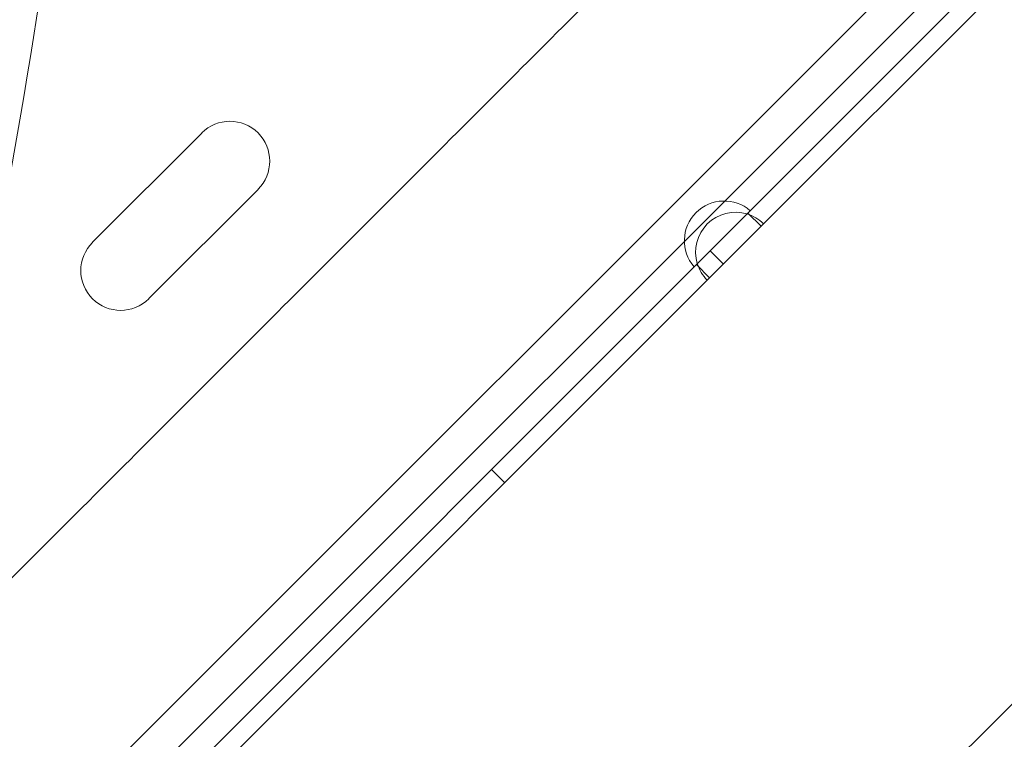
# Model space of a CAD drawing. Units: millimetres. Extents: x 98736 to 123236, y 30126 to 53626.
# Drawn here: x 103549 to 103655, y 46310 to 46387 of the extents above; entities that cross this region are included whole.
import ezdxf

# ---------------------------------------------------------------- set-up
doc = ezdxf.new("R2010")
doc.units = ezdxf.units.MM
doc.header["$MEASUREMENT"] = 0

msp = doc.modelspace()

# ---------------------------------------------------------------- linework, layer by layer
at = {"color": 0, "linetype": 'Continuous', "lineweight": 0}
for p, q in [((103528.32, 46276.69), (104378.69, 47127.06)), ((103895.05, 46638.26), (103527.35, 46270.56)), ((103627.41, 46366.88), (103692.13, 46431.59)), ((103628.59, 46365.22), (103693.79, 46430.42)), ((103568.89, 46375.17), (103557.22, 46363.51)), ((103563.23, 46357.5), (103574.9, 46369.16)), ((103627.17, 46366.63), (103621.66, 46361.13)), ((103627.41, 46366.88), (103627.17, 46366.63)), ((103627.17, 46366.63), (103628.59, 46365.22)), ((103623.08, 46359.71), (103628.59, 46365.22)), ((103623.14, 46362.61), (103624.56, 46361.19)), ((103556.7, 46296.17), (103621.42, 46360.88)), ((103621.66, 46361.13), (103621.42, 46360.88)), ((103623.08, 46359.71), (103621.66, 46361.13)), ((103557.87, 46294.51), (103623.08, 46359.71)), ((103599.81, 46339.27), (103601.22, 46337.86))]:
    msp.add_line(p, q, dxfattribs=at)
for centre, start, end in [((103571.89, 46372.17), 315, 135), ((103624.63, 46363.67), 49.0478, 220.9522), ((103625.83, 46362.47), 73.0725, 196.9275), ((103625.83, 46362.47), 45, 73.0725), ((103560.23, 46360.5), 135, 315), ((103625.83, 46362.47), 196.9275, 225)]:
    msp.add_arc(centre, 4.25, start, end, dxfattribs=at)
for points, knots in [([(103274.35, 47041.36), (103287.37, 47032.14), (103317.63, 47009.05), (103362.24, 46968.62), (103406.79, 46919.46), (103446.32, 46866.17), (103480.43, 46809.26), (103508.8, 46749.29), (103531.15, 46686.82), (103547.27, 46622.46), (103557.01, 46556.83), (103560.26, 46490.56), (103557.01, 46424.29), (103547.27, 46358.66), (103531.15, 46294.3), (103508.8, 46231.83), (103480.44, 46171.85), (103446.33, 46114.95), (103406.81, 46061.65), (103377.1, 46028.88), (103361.48, 46013.26)], [4.543314, 4.543314, 4.543314, 4.543314, 4.614213, 4.712387, 4.810562, 4.908737, 5.006911, 5.105086, 5.203261, 5.301436, 5.39961, 5.497785, 5.59596, 5.694135, 5.792309, 5.890484, 5.988659, 6.086834, 6.185008, 6.283183, 6.283183, 6.283183, 6.283183]), ([(103593.35, 46252.23), (103597.78, 46256.66), (103602.38, 46261.25), (103607.13, 46266.01), (103611.88, 46270.76), (103616.8, 46275.67), (103621.86, 46280.74), (103626.9, 46285.78), (103632.1, 46290.97), (103637.43, 46296.31), (103642.74, 46301.62), (103648.19, 46307.07), (103653.77, 46312.65), (103659.32, 46318.2), (103665.01, 46323.88), (103670.8, 46329.68), (103676.19, 46335.07), (103681.67, 46340.55), (103687.25, 46346.13), (103687.65, 46346.53), (103688.06, 46346.93), (103688.46, 46347.34), (103694.43, 46353.31), (103700.5, 46359.38), (103706.67, 46365.54), (103712.81, 46371.68), (103719.04, 46377.91), (103725.34, 46384.22), (103731.63, 46390.51), (103737.99, 46396.87), (103744.42, 46403.3), (103750.83, 46409.71), (103757.3, 46416.18), (103763.83, 46422.71), (103772.7, 46431.58), (103781.68, 46440.56), (103790.72, 46449.6), (103794.91, 46453.78), (103799.11, 46457.98), (103803.32, 46462.2)], [55.656505, 55.656505, 55.656505, 55.656505, 58.616288, 58.616288, 58.616288, 61.571948, 61.571948, 61.571948, 64.515708, 64.515708, 64.515708, 67.447594, 67.447594, 67.447594, 70.367711, 70.367711, 70.367711, 73.080065, 73.080065, 73.080065, 73.27624, 73.27624, 73.27624, 76.173446, 76.173446, 76.173446, 79.059675, 79.059675, 79.059675, 81.935364, 81.935364, 81.935364, 84.801037, 84.801037, 84.801037, 88.698509, 88.698509, 88.698509, 90.503691, 90.503691, 90.503691, 90.503691]), ([(103671.4, 46450.49), (103669.75, 46448.84), (103668.04, 46447.13), (103666.27, 46445.36), (103663.95, 46443.04), (103661.53, 46440.62), (103659.02, 46438.11), (103655.22, 46434.31), (103651.27, 46430.36), (103647.22, 46426.31), (103643.19, 46422.28), (103639.14, 46418.23), (103635.11, 46414.2), (103631.09, 46410.18), (103627.07, 46406.16), (103623.06, 46402.15), (103619.07, 46398.16), (103615.11, 46394.2), (103611.2, 46390.28), (103607.82, 46386.91), (103604.49, 46383.58), (103601.2, 46380.29), (103600.69, 46379.78), (103600.19, 46379.27), (103599.68, 46378.77), (103595.92, 46375.01), (103592.23, 46371.32), (103588.64, 46367.73), (103585.07, 46364.15), (103581.58, 46360.67), (103578.22, 46357.31), (103574.86, 46353.95), (103571.62, 46350.71), (103568.51, 46347.6), (103565.42, 46344.5), (103562.45, 46341.54), (103559.63, 46338.71), (103555.77, 46334.86), (103552.19, 46331.28), (103548.92, 46328.01), (103547.42, 46326.5), (103545.98, 46325.07), (103544.61, 46323.7)], [-23.094382, -23.094382, -23.094382, -23.094382, -22.26677, -22.26677, -22.26677, -21.187457, -21.187457, -21.187457, -19.556084, -19.556084, -19.556084, -17.932183, -17.932183, -17.932183, -16.315421, -16.315421, -16.315421, -14.705449, -14.705449, -14.705449, -13.317622, -13.317622, -13.317622, -13.101902, -13.101902, -13.101902, -11.5044, -11.5044, -11.5044, -9.912545, -9.912545, -9.912545, -8.325923, -8.325923, -8.325923, -6.744106, -6.744106, -6.744106, -4.583515, -4.583515, -4.583515, -3.592836, -3.592836, -3.592836, -3.592836])]:
    msp.add_open_spline(points, degree=3, knots=knots, dxfattribs=at)

doc.saveas('drawing.dxf')
